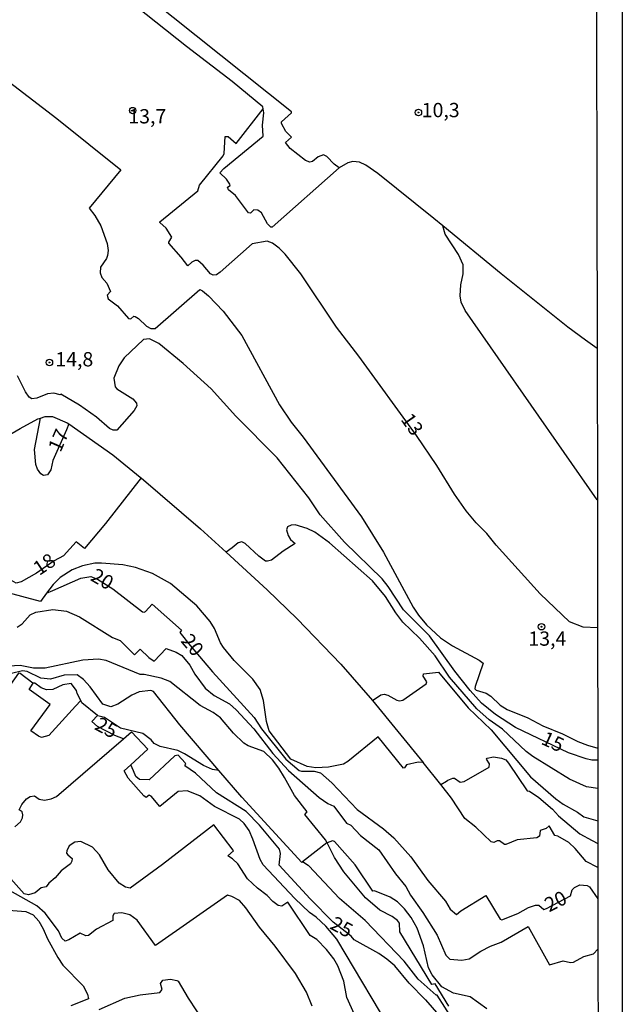
# Model space of a CAD drawing. Extents: x 180702 to 183120, y 1677049 to 1679827.
# Drawn here: x 183015 to 183120, y 1678509 to 1678681 of the extents above; entities that cross this region are included whole.
import ezdxf
from ezdxf.enums import TextEntityAlignment as Align

# ---------------------------------------------------------------- set-up
doc = ezdxf.new("R2010")
doc.units = 0
doc.header["$MEASUREMENT"] = 0
doc.layers.get('0').update_dxf_attribs({"linetype": 'CONTINUOUS'})
for name, color, linetype in [('IMAGEM', 7, 'CONTINUOUS'), ('V-CURVA_DE_NIVEL', 4, 'CONTINUOUS'), ('V-CURVA_MESTRA', 1, 'CONTINUOUS'), ('V-PONTO_DE_APARELHO', 4, 'CONTINUOUS'), ('V-TEXTO_DE_ALTIMETRIA', 31, 'CONTINUOUS'), ('X-LIMITE_5000', 6, 'CONTINUOUS')]:
    doc.layers.add(name, color=color, linetype=linetype)
picture_1 = doc.add_image_def('image1.jpg', size_in_pixel=(4028, 4627))

# ---------------------------------------------------------------- blocks, each defined once
blk = doc.blocks.new('805')
at = {"color": 0, "linetype": 'ByBlock', "lineweight": -2}
for radius in [0.562, 0.0806]:
    blk.add_circle((0, 0), radius, dxfattribs=at)

msp = doc.modelspace()

# ---------------------------------------------------------------- linework, layer by layer
at = {"layer": 'V-CURVA_DE_NIVEL'}
for points in [[(183057.61, 1678665.67), (183057.62, 1678665.68), (183057.54, 1678666.05), (183052.22, 1678670.44), (183044.22, 1678676.62), (183021.09, 1678695.03), (183018.25, 1678697.01), (182993.51, 1678716.7)], [(183070.91, 1678655.37), (183070.04, 1678655.98), (183068.73, 1678657.33), (183068.14, 1678657.66), (183067.22, 1678657.31), (183066.22, 1678656.46), (183065.77, 1678656.35), (183065.02, 1678656.66), (183062.33, 1678658.73), (183061.55, 1678659.78), (183062.56, 1678660.71), (183061.59, 1678661.71), (183060.84, 1678663.13), (183060.81, 1678663.44), (183062.6, 1678664.98), (183062.6, 1678665.17), (183033.55, 1678688.36)], [(183011.44, 1678671.68), (183021.53, 1678664.01), (183032.74, 1678655.04), (183027.21, 1678648.29), (183028.21, 1678647.04), (183029.21, 1678645.2), (183030.37, 1678642.11), (183030.54, 1678640.88), (183030.39, 1678640.04), (183030.21, 1678639.5), (183029.17, 1678638), (183029.11, 1678636.97), (183029.39, 1678636.16), (183030.28, 1678635.19), (183030.93, 1678633.72), (183030.36, 1678633.09), (183030.52, 1678632.42), (183032.14, 1678631.22), (183034.1, 1678629), (183034.46, 1678628.95), (183035.03, 1678629.41), (183035.24, 1678629.37), (183035.83, 1678629.02), (183037.2, 1678627.64), (183037.95, 1678627.26), (183038.76, 1678627.26), (183046.54, 1678634.05), (183047, 1678633.86), (183048.04, 1678632.98), (183050.6, 1678630.28), (183053.9, 1678626.05), (183060.45, 1678613.89), (183062.52, 1678610.87), (183064.64, 1678608.23), (183074.79, 1678594.28), (183078.65, 1678588.14), (183083.86, 1678578.51), (183084.77, 1678577.11), (183086.15, 1678575.41), (183088.63, 1678573.12), (183090.71, 1678571.72), (183095.4, 1678569.25), (183096.07, 1678568.68), (183094.67, 1678564.62), (183094.63, 1678564.24), (183094.84, 1678563.98), (183096.58, 1678563.48), (183097.42, 1678562.93), (183099.08, 1678561.36), (183100.28, 1678560.58), (183103.92, 1678559.14), (183106.5, 1678557.76), (183109.98, 1678556.34), (183112.62, 1678554.98), (183114.32, 1678554.35), (183116.11, 1678553.82)], [(183116.08, 1678574.87), (183113.54, 1678575), (183111.18, 1678575.94), (183106.07, 1678580.82), (183098.36, 1678589.33), (183096.74, 1678591.36), (183094.84, 1678593.24), (183093.11, 1678595.38), (183091.1, 1678598.28), (183087.98, 1678603.26), (183084.42, 1678608.54), (183074.34, 1678622.39), (183070.44, 1678627.47), (183064.21, 1678636.81), (183061.49, 1678640.26), (183060.44, 1678641.33), (183059.27, 1678642.21), (183058.33, 1678642.56), (183055.69, 1678642.06), (183050.12, 1678637.1), (183049.48, 1678636.65), (183048.89, 1678636.6), (183048.4, 1678636.8), (183047.15, 1678638.34), (183046.21, 1678639.18), (183045.73, 1678639.15), (183045.14, 1678638.87), (183044.44, 1678638.2), (183043.3, 1678639.76), (183041.12, 1678642.19), (183041.1, 1678642.38), (183041.63, 1678643.22), (183040.64, 1678644.83), (183039.53, 1678645.78), (183039.57, 1678645.9), (183046.2, 1678651.35), (183046.47, 1678652.35), (183050.6, 1678657.44), (183050.78, 1678657.85), (183050.99, 1678660.84), (183051.52, 1678660.84), (183052.89, 1678659.63), (183057.61, 1678665.67)], [(183070.91, 1678655.37), (183059.17, 1678644.97), (183058.93, 1678645.01), (183058.4, 1678645.57), (183057.34, 1678647.5), (183056.69, 1678647.94), (183055.96, 1678648.01), (183055.39, 1678647.46), (183055.06, 1678647.48), (183052.77, 1678650.55), (183051.56, 1678651.52), (183051.41, 1678652), (183051.85, 1678652.26), (183051.78, 1678652.5), (183051.22, 1678653.39), (183050.04, 1678654.48), (183050.74, 1678655.24), (183057.59, 1678660.9), (183057.51, 1678662.83), (183057.73, 1678664.97), (183057.61, 1678665.67)], [(183089.05, 1678645.23), (183087.48, 1678646.52), (183077.69, 1678654.38), (183075.59, 1678655.82), (183074.45, 1678656.37), (183073.32, 1678656.48), (183072.45, 1678656.24), (183070.91, 1678655.37)], [(183089.32, 1678644.18), (183089.05, 1678645.23)], [(183116, 1678623.75), (183113.98, 1678625.19), (183110.88, 1678627.51), (183099.25, 1678636.84), (183089.05, 1678645.23)], [(183116.04, 1678597.25), (183092.92, 1678630.38), (183092.26, 1678631.87), (183092.07, 1678632.95), (183092.16, 1678634.91), (183092.59, 1678636.82), (183092.59, 1678638.37), (183091.76, 1678640.22), (183089.43, 1678643.76), (183089.32, 1678644.18)], [(183116, 1678623.75), (183116, 1678623.75)], [(183008.78, 1678606.1), (183015.11, 1678609.74), (183018.2, 1678611.44), (183018.66, 1678611.59)], [(183023.21, 1678609.55), (183020.87, 1678604.17), (183020.51, 1678602.53), (183019.92, 1678601.63), (183019.23, 1678601.51), (183018.73, 1678601.82), (183018.18, 1678602.63), (183017.89, 1678603.48), (183017.62, 1678606.06), (183018.66, 1678611.59)], [(183018.66, 1678611.59), (183019.53, 1678611.88), (183020.76, 1678611.86), (183023.37, 1678610.74), (183023.64, 1678610.55)], [(183023.64, 1678610.55), (183023.21, 1678609.55)], [(183023.64, 1678610.55), (183031.33, 1678605.18), (183036.14, 1678601.27)], [(183036.31, 1678601.13), (183030.06, 1678593.13), (183026.36, 1678588.77), (183024.9, 1678589.95), (183022.73, 1678587.47), (183021.06, 1678586.63), (183018.01, 1678584.46), (183015.28, 1678582.91), (183014.42, 1678582.71), (183013.59, 1678583.16), (183012.96, 1678583.79), (183012.63, 1678583.84), (183011.71, 1678583.58), (183010.97, 1678583.16), (183009.69, 1678581.9)], [(183036.14, 1678601.27), (183036.31, 1678601.13)], [(183036.31, 1678601.13), (183046.69, 1678592.2), (183051.16, 1678588.1)], [(183116.04, 1678597.25), (183116.04, 1678597.25)], [(183116.12, 1678546.75), (183114.13, 1678547.08), (183111.17, 1678548.38), (183104.78, 1678552.35), (183103.61, 1678553.25), (183099.48, 1678557.15), (183097.14, 1678558.81), (183094.98, 1678560.71), (183090.21, 1678566.24), (183087.69, 1678569.99), (183084.93, 1678573.1), (183082.06, 1678575.9), (183080.81, 1678577.5), (183078.98, 1678580.36), (183076.71, 1678583.09), (183069.21, 1678589.77), (183066.65, 1678591.64), (183065.34, 1678592.26), (183063.2, 1678592.93), (183062.5, 1678592.82), (183061.9, 1678592.53), (183061.7, 1678592.05), (183061.98, 1678591.03), (183062.42, 1678590.32), (183063.19, 1678589.62), (183061.09, 1678588.28), (183059.07, 1678586.71), (183058.36, 1678586.53), (183058.02, 1678586.56), (183056.86, 1678587.42), (183054.46, 1678589.62), (183053.9, 1678589.93), (183053.27, 1678589.77), (183052.18, 1678588.9)], [(183052.18, 1678588.9), (183051.16, 1678588.1)], [(183051.16, 1678588.1), (183058.32, 1678581.52), (183063.56, 1678576.44), (183071.18, 1678568.55), (183076.73, 1678562.19)], [(183057.08, 1678564.08), (183055.82, 1678565.9), (183052.53, 1678569.19), (183050.71, 1678571.46), (183050.17, 1678572.27), (183049.12, 1678574.75), (183048.35, 1678576.02), (183046.02, 1678578.71), (183041.4, 1678582.66), (183038.24, 1678584.41), (183035.29, 1678585.44), (183033.1, 1678585.89), (183029.34, 1678586.22), (183028.19, 1678586.2), (183026.02, 1678585.75), (183024.23, 1678585.02), (183022.11, 1678583.71), (183020.89, 1678582.49), (183019.76, 1678580.95)], [(183019.76, 1678580.95), (183018.69, 1678579.52), (183009.69, 1678581.9)], [(183014.62, 1678574.98), (183015.48, 1678575.57), (183016.87, 1678577.15), (183017.87, 1678577.62), (183020.82, 1678578.07), (183023.25, 1678577.81), (183025.48, 1678576.78), (183031.26, 1678573.2), (183032.6, 1678572.64), (183035.14, 1678570.17), (183036.11, 1678571.17), (183037.63, 1678569.71), (183038.54, 1678569.05), (183040.66, 1678571.28), (183042.39, 1678570.62), (183043.41, 1678570.05), (183044.81, 1678568.33), (183045.65, 1678566.76), (183047.46, 1678564.3), (183049.03, 1678563.05), (183051.73, 1678561.56), (183052.9, 1678560.55), (183055.98, 1678557.19), (183059.32, 1678552.91), (183062.03, 1678549.93), (183067.4, 1678545.19), (183068.93, 1678544.17), (183069.96, 1678543.69), (183072.16, 1678540.73), (183072.97, 1678540.37), (183074.61, 1678538.57), (183077.87, 1678536.02), (183080.73, 1678531.82), (183082.58, 1678529.6), (183083.35, 1678528.09), (183085.56, 1678525.1)], [(183068.81, 1678537.27), (183068.54, 1678537.81), (183064.9, 1678542.25), (183065.34, 1678542.7), (183063.07, 1678545.55), (183061.37, 1678548.71), (183060.37, 1678550.33), (183059.23, 1678551.8), (183057.75, 1678553.23), (183054.98, 1678554.21), (183054.24, 1678554.72), (183052.42, 1678556.47), (183050.16, 1678559.15), (183048.89, 1678560.09), (183046.63, 1678561.28), (183041.29, 1678565.5), (183039.81, 1678566.08), (183036.81, 1678566.72), (183036.12, 1678566.74), (183030.17, 1678569.14), (183028.85, 1678569.42), (183026.1, 1678569.23), (183019.49, 1678567.8), (183017.48, 1678567.85), (183015.14, 1678568.32), (183012.16, 1678568.1)], [(183049.89, 1678549.92), (183043.06, 1678557.92), (183038.44, 1678563.76), (183037.97, 1678563.91), (183035.92, 1678563.66), (183034.63, 1678563.09), (183032.2, 1678561.55), (183030.96, 1678561.05), (183029.57, 1678561.53), (183027.35, 1678564.54), (183026.22, 1678565.83), (183025.11, 1678566.65), (183022.84, 1678566.59), (183020.42, 1678565.9), (183018.77, 1678566.1), (183016.34, 1678567.24), (183015.52, 1678567.38), (183013.62, 1678566.88)], [(183017.39, 1678565.19), (183017.36, 1678565.19), (183015.12, 1678566.89), (183014.82, 1678566.96), (183013.44, 1678564.97), (183013.39, 1678564.94)], [(183076.73, 1678562.19), (183078.21, 1678563.17), (183078.8, 1678563.26), (183079.41, 1678563.13), (183081.01, 1678562.24), (183081.45, 1678562.12), (183082.01, 1678562.22), (183086.1, 1678565.08), (183086.23, 1678565.45), (183085.58, 1678566.45), (183085.68, 1678566.82), (183088.28, 1678567.11), (183093.46, 1678560.88), (183097.48, 1678557.01), (183104.37, 1678548.82), (183108.8, 1678544.99), (183110.07, 1678544.06), (183112.58, 1678542.66), (183113.69, 1678541.83), (183116.12, 1678541.1)], [(183025.71, 1678562.18), (183025.1, 1678563.37), (183024.96, 1678563.94), (183024.06, 1678565.12), (183022.59, 1678564.92), (183020.85, 1678564.1), (183019.75, 1678564.05), (183018.83, 1678564.38), (183017.7, 1678565.18), (183017.39, 1678565.19)], [(183085.61, 1678551.35), (183084.72, 1678551.39), (183082.7, 1678550.9), (183082.34, 1678550.4), (183082.14, 1678550.35), (183077.72, 1678555.8), (183072.42, 1678551.49), (183071.64, 1678551.03), (183069.06, 1678550.49), (183066.81, 1678550.38), (183065.3, 1678550.64), (183062.46, 1678551.9), (183058.64, 1678556.86), (183058.2, 1678558.52), (183057.68, 1678562.17), (183057.08, 1678564.08)], [(183028.65, 1678559.57), (183025.94, 1678561.74), (183025.71, 1678562.18)], [(183076.73, 1678562.19), (183085.61, 1678551.35)], [(183049.89, 1678549.92), (183048.74, 1678550.1), (183047.21, 1678550.79), (183043.87, 1678552.85), (183042.69, 1678553.41), (183039.59, 1678554.11), (183038.56, 1678554.64), (183038.04, 1678555.28), (183036.57, 1678556.4), (183032.68, 1678557.33), (183029.87, 1678559.2), (183028.73, 1678559.51), (183028.65, 1678559.57)], [(183014.19, 1678540.06), (183015.19, 1678540.96), (183015.54, 1678541.67), (183015.59, 1678542.18), (183015.48, 1678542.7), (183014.97, 1678543.04), (183015.4, 1678543.96), (183016.21, 1678544.98), (183016.87, 1678545.39), (183017.64, 1678545.49), (183018.47, 1678544.93), (183019.38, 1678544.76), (183020.57, 1678544.94), (183021.51, 1678545.36), (183033.18, 1678555.47)], [(183033.18, 1678555.47), (183034.6, 1678556.7)], [(183034.47, 1678550.93), (183037.47, 1678553.68), (183034.6, 1678556.7)], [(183089.68, 1678548.08), (183089.92, 1678548.23), (183090.79, 1678548.56), (183091.06, 1678548.56), (183092.04, 1678547.9), (183092.79, 1678548.02), (183097.11, 1678550.53), (183097.2, 1678551.09), (183096.65, 1678551.92), (183096.78, 1678552.1), (183097.87, 1678552.3), (183099.27, 1678552.08), (183100.02, 1678551.77), (183100.49, 1678551.18), (183103.79, 1678546.37), (183104.18, 1678546.29), (183105.84, 1678545.19), (183108.21, 1678543.14), (183109.28, 1678542), (183112.99, 1678538.85), (183115.13, 1678537.68)], [(183081.06, 1678502.7), (183070.5, 1678520.43), (183068.56, 1678522.71), (183066.86, 1678524.29), (183065.72, 1678525.1), (183063.16, 1678527.53), (183057.6, 1678533.44), (183057.09, 1678534.36), (183055.84, 1678537.93), (183055.16, 1678539.41), (183054.28, 1678540.63), (183053.46, 1678541.41), (183049.11, 1678543.63), (183046.53, 1678545.5), (183044.31, 1678546.35), (183042.78, 1678546.25), (183039.55, 1678543.62), (183038.02, 1678545.41), (183037.71, 1678545.59), (183037.17, 1678545.18), (183036.78, 1678545.48), (183034.04, 1678548.58), (183033.32, 1678549.86), (183034.47, 1678550.93)], [(183088.68, 1678547.46), (183085.61, 1678551.35)], [(183064.5, 1678533.94), (183064.37, 1678533.84), (183053.86, 1678545.27), (183049.89, 1678549.92)], [(183088.68, 1678547.46), (183089.68, 1678548.08)], [(183116.14, 1678532.93), (183114.07, 1678534.01), (183112.18, 1678536.3), (183111.09, 1678537.31), (183109.12, 1678538.43), (183108.62, 1678538.53), (183107.62, 1678540.22), (183107.1, 1678539.8), (183106.04, 1678539.45), (183105.94, 1678538.42), (183105.46, 1678538.17), (183102, 1678537.79), (183100.04, 1678536.99), (183099.8, 1678537), (183098.94, 1678537.64), (183098.53, 1678537.62), (183097.94, 1678537.31), (183097.5, 1678537.46), (183094.81, 1678540.02), (183092.86, 1678541.51), (183090.56, 1678545.07), (183088.68, 1678547.46)], [(183073.58, 1678507.22), (183072.24, 1678510.18), (183071.73, 1678513.08), (183070.7, 1678515.74), (183069.98, 1678516.99), (183068.71, 1678518.58), (183066.99, 1678520.38), (183065.83, 1678521.06), (183061.92, 1678526.91), (183060.91, 1678526.19), (183060.23, 1678526.3), (183059.3, 1678526.98), (183058.29, 1678528.06), (183056.61, 1678529.31), (183054.88, 1678530.95), (183053.18, 1678533.59), (183052.28, 1678534.44), (183051.43, 1678534.99), (183052.44, 1678535.85), (183052.39, 1678535.97), (183048.98, 1678540.43), (183040.04, 1678533.48), (183034.39, 1678529.36), (183033.54, 1678529.51), (183032.43, 1678530.19), (183030.49, 1678532.53), (183028.99, 1678535.17), (183027.77, 1678536.52), (183025.76, 1678537.49), (183024.69, 1678537.4), (183023.71, 1678536.77), (183023.3, 1678535.87), (183023.25, 1678535.48), (183023.45, 1678535.14), (183024.21, 1678534.51), (183024.19, 1678534.07), (183023.91, 1678533.57), (183022.29, 1678532.39), (183021.26, 1678531.12), (183020.17, 1678530.21), (183019.69, 1678529.57), (183018.83, 1678529.4), (183017.76, 1678528.53), (183016.58, 1678528.18), (183015.82, 1678528.33), (183012.54, 1678532.04)], [(183068.81, 1678537.27), (183068.77, 1678537.25), (183064.5, 1678533.94)], [(183096.74, 1678508.2), (183093.83, 1678510.31), (183090.88, 1678510.96), (183088.87, 1678512.07), (183087.16, 1678514.15), (183086.51, 1678515.37), (183085.64, 1678519.26), (183084.57, 1678522.35), (183083.48, 1678524.19), (183082.31, 1678525.72), (183081.08, 1678526.96), (183079.82, 1678527.78), (183077.1, 1678528.88), (183076.79, 1678528.83), (183073.7, 1678533.43), (183070.07, 1678537.48), (183069.74, 1678537.6), (183068.81, 1678537.27)], [(183090.09, 1678508.69), (183087.72, 1678512.62), (183087.1, 1678512.48), (183081.53, 1678521.72), (183081.48, 1678523.24), (183081.11, 1678523.7), (183080.16, 1678524.36), (183078.04, 1678525.46), (183075.49, 1678527.65), (183071.71, 1678532.17), (183070.1, 1678534.72), (183068.81, 1678537.27)], [(183115.13, 1678537.68), (183116.14, 1678537.13)], [(183065.51, 1678533.3), (183064.5, 1678533.94)], [(183092.06, 1678504.31), (183088.05, 1678510.63), (183087.84, 1678510.61), (183084.7, 1678513.41), (183082.26, 1678516.56), (183075.44, 1678523.69), (183070.95, 1678527.5), (183065.63, 1678533.22), (183065.51, 1678533.3)], [(183066.18, 1678508.7), (183065.17, 1678511.14), (183063.25, 1678514.41), (183059.71, 1678519.2), (183056.98, 1678522.52), (183054.6, 1678525.92), (183053.5, 1678527.15), (183052.15, 1678527.87), (183051.39, 1678528.09), (183038.8, 1678519.3), (183035.6, 1678523.74), (183034.32, 1678524.66), (183032.88, 1678525.01), (183031.56, 1678524.9), (183031.31, 1678524.51), (183031.36, 1678523.7), (183028.45, 1678522.19), (183027.09, 1678521.06), (183026.61, 1678520.99), (183025.63, 1678521.47), (183023.66, 1678520.27), (183022.99, 1678520.09), (183022.43, 1678520.6), (183021.83, 1678521.88), (183019.49, 1678524.96), (183018.03, 1678526.24), (183007.21, 1678532.33)], [(182986.89, 1678529.09), (182987.77, 1678529.16), (182988.58, 1678528.97), (182990.09, 1678528.24), (182992.95, 1678526.51), (182994.31, 1678526.18), (182997.03, 1678525.95), (182998.36, 1678526.07), (183006.99, 1678525.95), (183016.1, 1678525.27), (183017.39, 1678524.7), (183018.4, 1678523.59), (183019.17, 1678522.25), (183019.9, 1678520.47), (183021.7, 1678517.23), (183022.6, 1678515.89), (183026.12, 1678512.26), (183026.9, 1678510.81), (183027.05, 1678509.97)], [(183085.56, 1678525.1), (183088.07, 1678521.1), (183089.53, 1678517.62), (183090.27, 1678516.93), (183092.37, 1678516.75), (183093.63, 1678516.99), (183095.69, 1678518.34)], [(183095.69, 1678518.34), (183097.39, 1678519.2), (183099.25, 1678519.86), (183103.97, 1678522.61), (183107.71, 1678515.93), (183110.08, 1678516.64), (183111.35, 1678516.36), (183111.88, 1678516.41), (183113.71, 1678517.37), (183115.39, 1678517.85), (183116.16, 1678518.64)], [(183028.97, 1678508.12), (183033.43, 1678510.09), (183036.12, 1678510.7), (183039.57, 1678511.09), (183039.97, 1678511.61), (183039.64, 1678512.65), (183040.05, 1678513.26), (183041.44, 1678513.43), (183042.5, 1678513.17), (183042.74, 1678513.04), (183044.51, 1678510.07), (183051.81, 1678499.01)], [(183027.05, 1678509.97), (183023.98, 1678508.77)]]:
    msp.add_lwpolyline(points, dxfattribs=at)
at = {"layer": 'V-CURVA_MESTRA'}
for points in [[(183115.11, 1678551.71), (183114.1, 1678551.97), (183111.01, 1678553.04), (183101.74, 1678557.47), (183098.25, 1678559.7), (183095.81, 1678561.71), (183093.82, 1678563.91), (183091.12, 1678567.3), (183086.69, 1678573.48), (183082.18, 1678578.01), (183079.46, 1678582.14), (183078.45, 1678583.43), (183071.84, 1678589.9), (183067.58, 1678594.64), (183065.62, 1678597.64), (183060.06, 1678604.62), (183052.81, 1678611.89), (183048.5, 1678616.67), (183043.61, 1678621.15), (183039.39, 1678624.65), (183037.73, 1678625.44), (183036.67, 1678625.32), (183033.3, 1678622.13), (183032.36, 1678620.71), (183031.49, 1678618.55), (183031.76, 1678617.05), (183032.05, 1678616.72), (183034.83, 1678614.97), (183035.49, 1678614.18), (183035.53, 1678613.73), (183035.09, 1678612.92), (183032.03, 1678609.48), (183031.38, 1678609.44), (183030.74, 1678609.75), (183028.45, 1678611.72), (183025.52, 1678613.84), (183022.24, 1678615.74), (183022.15, 1678615.65), (183021.04, 1678615.93), (183019.93, 1678615.84), (183018.05, 1678615.08), (183017.15, 1678614.93), (183016.69, 1678615.26), (183016.04, 1678616.17), (183014.66, 1678618.99)], [(183020.86, 1678581.44), (183025.72, 1678583.6), (183027.46, 1678583.84), (183028.64, 1678583.38), (183031.36, 1678581.73), (183036.53, 1678577.7), (183036.82, 1678577.61), (183037.03, 1678577.74), (183038.23, 1678579.01), (183043.36, 1678574.45), (183043.03, 1678574.06), (183044.84, 1678571.8), (183048.75, 1678567.18), (183056.04, 1678559.18), (183057.35, 1678557.22), (183061.58, 1678551.9), (183063.93, 1678549.94), (183064.34, 1678549.8), (183066.52, 1678549.83), (183067.67, 1678549.54), (183069.64, 1678547.74), (183074.04, 1678543.08), (183078.66, 1678539.71), (183080.48, 1678538.15), (183083.43, 1678534.84), (183086.42, 1678530.69), (183089.5, 1678527.05), (183090.33, 1678525.69), (183091.4, 1678524.72), (183092.18, 1678525.37), (183096.55, 1678528.04), (183099.04, 1678523.9), (183099.36, 1678523.78), (183102.16, 1678524.9), (183104.03, 1678525.97), (183105.21, 1678526.39), (183105.81, 1678526.39), (183106.7, 1678525.6), (183107.18, 1678525.77), (183111.37, 1678528.01), (183111.63, 1678529.06), (183112.05, 1678529.48), (183113, 1678529.92), (183114.26, 1678529.82), (183114.7, 1678529.56), (183116.15, 1678527.46)], [(183019.76, 1678580.95), (183020.86, 1678581.44)], [(183024.78, 1678561.16), (183020.16, 1678556.05), (183018.87, 1678555.72), (183018.31, 1678555.94), (183017.02, 1678556.87), (183020.35, 1678561.46), (183016.71, 1678564.11), (183017.39, 1678565.19)], [(183025.71, 1678562.18), (183024.78, 1678561.16)], [(183033.18, 1678555.47), (183031.67, 1678556.04), (183028.68, 1678557.65), (183027.69, 1678558.52), (183027.74, 1678558.57)], [(183027.74, 1678558.57), (183028.65, 1678559.57)], [(183086.01, 1678509.82), (183083.13, 1678512.69), (183080.62, 1678515.73), (183079.26, 1678516.93), (183077.86, 1678517.88), (183073.54, 1678520.31), (183072.99, 1678520.95), (183069.83, 1678523.4), (183065.83, 1678527.45), (183060.44, 1678533.34), (183060.62, 1678535.39), (183060.46, 1678536.17), (183057, 1678540.38), (183054.62, 1678542.74), (183049.44, 1678546.02), (183045.81, 1678549.46), (183043.92, 1678550.76), (183044.08, 1678551.05), (183043.98, 1678551.29), (183042.73, 1678552.6), (183042.19, 1678552.49), (183037.66, 1678548.3), (183036.01, 1678548.36), (183035.36, 1678548.87), (183034.92, 1678549.89)], [(183116.11, 1678551.75), (183115.11, 1678551.71)], [(183034.92, 1678549.89), (183034.47, 1678550.93)], [(183086.01, 1678509.82), (183088.34, 1678507.1), (183089.61, 1678505.85), (183090.92, 1678504.87), (183092.06, 1678504.31)]]:
    msp.add_lwpolyline(points, dxfattribs=at)
at = {"layer": 'X-LIMITE_5000'}
msp.add_lwpolyline([(183115.61, 1678880.02), (183115.67, 1678838.39), (183115.86, 1678716.85), (183115.87, 1678707.52), (183116.01, 1678623.33), (183116.05, 1678597.69), (183116.08, 1678574.75), (183116.11, 1678554.05), (183116.11, 1678551.46), (183116.12, 1678546.75), (183116.13, 1678540.86), (183116.14, 1678537.13), (183116.14, 1678532.99), (183116.15, 1678527.66), (183116.16, 1678518.44), (183116.19, 1678500.46)], dxfattribs=at)

# ---------------------------------------------------------------- block references
at = {"layer": 'V-PONTO_DE_APARELHO'}
for p in [(183034.8, 1678665.38), (183084.76, 1678665.05), (183020.25, 1678621.3), (183106.28, 1678575.08)]:
    msp.add_blockref('805', p, dxfattribs=at)

# ---------------------------------------------------------------- texts
at = {"layer": 'V-TEXTO_DE_ALTIMETRIA'}
for s, p in [('13,7', (183037.36, 1678664.06)), ('10,3', (183088.66, 1678665.15)), ('14,8', (183024.6, 1678621.55)), ('13,4', (183107.31, 1678572.68))]:
    msp.add_text(s, height=2.5, dxfattribs=at).set_placement(p, align=Align.MIDDLE)
for s, rotation, p in [('13', 305.2788, (183083.42, 1678610.32)), ('17', 66.1853, (183022.1, 1678607.57)), ('18', 33.6901, (183019.53, 1678585.76)), ('20', 329.9184, (183029.34, 1678583.14)), ('20', 310.2705, (183045.02, 1678571.69)), ('25', 332.188, (183030.06, 1678557.14)), ('15', 335.1407, (183108.14, 1678554.68)), ('20', 26.565, (183108.89, 1678526.77)), ('25', 332.188, (183071.2, 1678522.27))]:
    msp.add_text(s, height=2.5, rotation=rotation, dxfattribs=at).set_placement(p, align=Align.MIDDLE)

# ---------------------------------------------------------------- referenced raster images: frames only (the image files are external)
at = {"layer": 'IMAGEM', "linetype": 'Continuous'}
image = msp.add_image(picture_1, insert=(180702.53, 1677049.17), size_in_units=(2417.88, 2777.44), dxfattribs=at)
image.dxf.flags = 7

doc.saveas('drawing.dxf')
